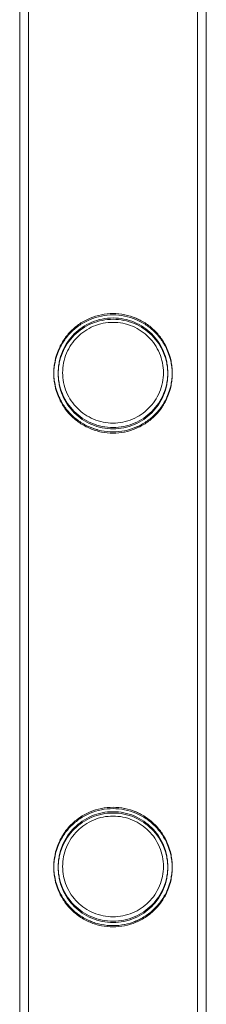
# Model space of a CAD drawing. Units: millimetres. Extents: x 0 to 34872, y -1000 to 17101.
# Drawn here: x 1865 to 1907, y 10482 to 10705 of the extents above; entities that cross this region are included whole.
import ezdxf

# ---------------------------------------------------------------- set-up
doc = ezdxf.new("R2010")
doc.units = ezdxf.units.MM

# ---------------------------------------------------------------- blocks, each defined once
blk = doc.blocks.new('A$C95a243e2')
at = {"color": 0, "linetype": 'Continuous', "lineweight": 0}
for p, q in [((-81236.01, 16386.22), (-81236.01, 17879.22)), ((-81236.01, 16385.92), (-81236.01, 17878.92)), ((-81234.01, 16386.22), (-81234.01, 17879.22)), ((-81234.01, 16385.92), (-81234.01, 17878.92)), ((-81195.61, 16386.22), (-81195.61, 17879.22)), ((-81195.61, 16385.92), (-81195.61, 17878.92)), ((-81193.61, 16386.22), (-81193.61, 17879.22)), ((-81193.61, 16385.92), (-81193.61, 17878.92))]:
    blk.add_line(p, q, dxfattribs=at)
for points, knots in [([(-81214.81, 16921.58), (-81213.94, 16921.58), (-81213.05, 16921.49), (-81211.28, 16921.14), (-81210.42, 16920.87), (-81208.77, 16920.18), (-81207.98, 16919.75), (-81206.54, 16918.77), (-81205.88, 16918.22), (-81204.71, 16917.05), (-81204.16, 16916.39), (-81203.19, 16914.95), (-81202.76, 16914.17), (-81202.07, 16912.53), (-81201.8, 16911.66), (-81201.54, 16910.34), (-81201.47, 16909.9), (-81201.38, 16909.01), (-81201.36, 16908.57), (-81201.36, 16907.69), (-81201.38, 16907.24), (-81201.47, 16906.36), (-81201.54, 16905.91), (-81201.8, 16904.59), (-81202.07, 16903.73), (-81202.76, 16902.09), (-81203.19, 16901.31), (-81204.16, 16899.86), (-81204.71, 16899.2), (-81205.88, 16898.04), (-81206.54, 16897.49), (-81207.98, 16896.51), (-81208.77, 16896.08), (-81210.42, 16895.39), (-81211.28, 16895.12), (-81213.05, 16894.76), (-81213.94, 16894.68), (-81215.68, 16894.68), (-81216.58, 16894.76), (-81218.34, 16895.12), (-81219.21, 16895.39), (-81220.86, 16896.08), (-81221.64, 16896.51), (-81223.08, 16897.49), (-81223.74, 16898.04), (-81224.91, 16899.2), (-81225.46, 16899.86), (-81226.43, 16901.31), (-81226.86, 16902.09), (-81227.55, 16903.73), (-81227.82, 16904.59), (-81228.08, 16905.91), (-81228.15, 16906.36), (-81228.24, 16907.24), (-81228.26, 16907.69), (-81228.26, 16908.13), (-81228.26, 16908.57), (-81228.24, 16909.01), (-81228.15, 16909.9), (-81228.08, 16910.34), (-81227.82, 16911.66), (-81227.55, 16912.53), (-81226.86, 16914.17), (-81226.43, 16914.95), (-81225.46, 16916.39), (-81224.91, 16917.05), (-81223.74, 16918.22), (-81223.08, 16918.77), (-81221.64, 16919.75), (-81220.86, 16920.18), (-81219.21, 16920.87), (-81218.34, 16921.14), (-81216.58, 16921.49), (-81215.68, 16921.58), (-81214.81, 16921.58)], [21.014334, 21.014334, 21.014334, 21.014334, 23.629609, 23.629609, 26.244884, 26.244884, 28.860159, 28.860159, 31.475434, 31.475434, 34.113743, 34.113743, 36.752051, 36.752051, 39.390359, 39.390359, 40.709513, 40.709513, 42.028667, 42.028667, 43.347821, 43.347821, 44.666975, 44.666975, 47.305284, 47.305284, 49.943592, 49.943592, 52.5819, 52.5819, 55.197175, 55.197175, 57.81245, 57.81245, 60.427726, 60.427726, 63.043001, 63.043001, 65.658276, 65.658276, 68.273551, 68.273551, 70.888826, 70.888826, 73.504102, 73.504102, 76.14241, 76.14241, 78.780718, 78.780718, 81.419026, 81.419026, 82.73818, 82.73818, 84.057334, 84.057334, 84.057334, 85.376489, 85.376489, 86.695643, 86.695643, 89.333951, 89.333951, 91.972259, 91.972259, 94.610567, 94.610567, 97.225842, 97.225842, 99.841118, 99.841118, 102.456393, 102.456393, 105.071668, 105.071668, 105.071668, 105.071668]), ([(-81214.81, 16921.58), (-81213.94, 16921.58), (-81213.04, 16921.49), (-81211.28, 16921.14), (-81210.41, 16920.87), (-81208.76, 16920.18), (-81207.98, 16919.75), (-81206.54, 16918.77), (-81205.88, 16918.22), (-81204.71, 16917.05), (-81204.16, 16916.39), (-81203.18, 16914.95), (-81202.76, 16914.17), (-81202.07, 16912.53), (-81201.8, 16911.66), (-81201.53, 16910.34), (-81201.47, 16909.9), (-81201.38, 16909.01), (-81201.36, 16908.57), (-81201.36, 16907.69), (-81201.38, 16907.25), (-81201.47, 16906.36), (-81201.53, 16905.91), (-81201.8, 16904.59), (-81202.07, 16903.73), (-81202.76, 16902.09), (-81203.18, 16901.31), (-81204.16, 16899.86), (-81204.71, 16899.2), (-81205.88, 16898.04), (-81206.54, 16897.49), (-81207.98, 16896.51), (-81208.76, 16896.08), (-81210.41, 16895.38), (-81211.28, 16895.12), (-81213.04, 16894.76), (-81213.94, 16894.68), (-81215.68, 16894.68), (-81216.57, 16894.76), (-81218.33, 16895.12), (-81219.2, 16895.38), (-81220.85, 16896.08), (-81221.64, 16896.51), (-81223.08, 16897.49), (-81223.74, 16898.04), (-81224.9, 16899.2), (-81225.46, 16899.86), (-81226.43, 16901.31), (-81226.86, 16902.09), (-81227.55, 16903.73), (-81227.82, 16904.59), (-81228.08, 16905.91), (-81228.15, 16906.36), (-81228.24, 16907.25), (-81228.26, 16907.69), (-81228.26, 16908.13), (-81228.26, 16908.57), (-81228.24, 16909.01), (-81228.15, 16909.9), (-81228.08, 16910.34), (-81227.82, 16911.66), (-81227.55, 16912.53), (-81226.86, 16914.17), (-81226.43, 16914.95), (-81225.46, 16916.39), (-81224.9, 16917.05), (-81223.74, 16918.22), (-81223.08, 16918.77), (-81221.64, 16919.75), (-81220.85, 16920.18), (-81219.2, 16920.87), (-81218.33, 16921.14), (-81216.57, 16921.49), (-81215.68, 16921.58), (-81214.81, 16921.58)], [21.005182, 21.005182, 21.005182, 21.005182, 23.619593, 23.619593, 26.234003, 26.234003, 28.848414, 28.848414, 31.462824, 31.462824, 34.099709, 34.099709, 36.736594, 36.736594, 39.37348, 39.37348, 40.691922, 40.691922, 42.010365, 42.010365, 43.328807, 43.328807, 44.64725, 44.64725, 47.284135, 47.284135, 49.92102, 49.92102, 52.557905, 52.557905, 55.172316, 55.172316, 57.786726, 57.786726, 60.401137, 60.401137, 63.015547, 63.015547, 65.629958, 65.629958, 68.244368, 68.244368, 70.858778, 70.858778, 73.473189, 73.473189, 76.110074, 76.110074, 78.746959, 78.746959, 81.383844, 81.383844, 82.702287, 82.702287, 84.020729, 84.020729, 84.020729, 85.339172, 85.339172, 86.657614, 86.657614, 89.2945, 89.2945, 91.931385, 91.931385, 94.56827, 94.56827, 97.18268, 97.18268, 99.797091, 99.797091, 102.411501, 102.411501, 105.025912, 105.025912, 105.025912, 105.025912]), ([(-81214.81, 16921.28), (-81213.94, 16921.28), (-81213.05, 16921.19), (-81211.28, 16920.84), (-81210.42, 16920.57), (-81208.77, 16919.88), (-81207.98, 16919.45), (-81206.54, 16918.47), (-81205.88, 16917.92), (-81204.71, 16916.75), (-81204.16, 16916.09), (-81203.19, 16914.65), (-81202.76, 16913.87), (-81202.07, 16912.23), (-81201.8, 16911.36), (-81201.54, 16910.04), (-81201.47, 16909.6), (-81201.38, 16908.71), (-81201.36, 16908.27), (-81201.36, 16907.39), (-81201.38, 16906.94), (-81201.47, 16906.06), (-81201.54, 16905.61), (-81201.8, 16904.29), (-81202.07, 16903.43), (-81202.76, 16901.79), (-81203.19, 16901.01), (-81204.16, 16899.56), (-81204.71, 16898.9), (-81205.88, 16897.74), (-81206.54, 16897.19), (-81207.98, 16896.21), (-81208.77, 16895.78), (-81210.42, 16895.09), (-81211.28, 16894.82), (-81213.05, 16894.46), (-81213.94, 16894.38), (-81215.68, 16894.38), (-81216.58, 16894.46), (-81218.34, 16894.82), (-81219.21, 16895.09), (-81220.86, 16895.78), (-81221.64, 16896.21), (-81223.08, 16897.19), (-81223.74, 16897.74), (-81224.91, 16898.9), (-81225.46, 16899.56), (-81226.43, 16901.01), (-81226.86, 16901.79), (-81227.55, 16903.43), (-81227.82, 16904.29), (-81228.08, 16905.61), (-81228.15, 16906.06), (-81228.24, 16906.94), (-81228.26, 16907.39), (-81228.26, 16907.83), (-81228.26, 16908.27), (-81228.24, 16908.71), (-81228.15, 16909.6), (-81228.08, 16910.04), (-81227.82, 16911.36), (-81227.55, 16912.23), (-81226.86, 16913.87), (-81226.43, 16914.65), (-81225.46, 16916.09), (-81224.91, 16916.75), (-81223.74, 16917.92), (-81223.08, 16918.47), (-81221.64, 16919.45), (-81220.86, 16919.88), (-81219.21, 16920.57), (-81218.34, 16920.84), (-81216.58, 16921.19), (-81215.68, 16921.28), (-81214.81, 16921.28)], [21.014334, 21.014334, 21.014334, 21.014334, 23.629609, 23.629609, 26.244884, 26.244884, 28.860159, 28.860159, 31.475434, 31.475434, 34.113743, 34.113743, 36.752051, 36.752051, 39.390359, 39.390359, 40.709513, 40.709513, 42.028667, 42.028667, 43.347821, 43.347821, 44.666975, 44.666975, 47.305284, 47.305284, 49.943592, 49.943592, 52.5819, 52.5819, 55.197175, 55.197175, 57.81245, 57.81245, 60.427726, 60.427726, 63.043001, 63.043001, 65.658276, 65.658276, 68.273551, 68.273551, 70.888826, 70.888826, 73.504102, 73.504102, 76.14241, 76.14241, 78.780718, 78.780718, 81.419026, 81.419026, 82.73818, 82.73818, 84.057334, 84.057334, 84.057334, 85.376489, 85.376489, 86.695643, 86.695643, 89.333951, 89.333951, 91.972259, 91.972259, 94.610567, 94.610567, 97.225842, 97.225842, 99.841118, 99.841118, 102.456393, 102.456393, 105.071668, 105.071668, 105.071668, 105.071668]), ([(-81227.26, 16908.13), (-81227.26, 16907.72), (-81227.24, 16907.32), (-81227.16, 16906.5), (-81227.1, 16906.09), (-81226.86, 16904.87), (-81226.61, 16904.07), (-81225.97, 16902.55), (-81225.57, 16901.82), (-81224.67, 16900.48), (-81224.16, 16899.87), (-81223.07, 16898.78), (-81222.46, 16898.27), (-81221.12, 16897.37), (-81220.4, 16896.97), (-81218.87, 16896.33), (-81218.06, 16896.08), (-81216.44, 16895.76), (-81215.61, 16895.68), (-81214.01, 16895.68), (-81213.18, 16895.76), (-81211.56, 16896.08), (-81210.75, 16896.33), (-81209.23, 16896.97), (-81208.5, 16897.37), (-81207.16, 16898.27), (-81206.55, 16898.78), (-81205.46, 16899.87), (-81204.95, 16900.48), (-81204.05, 16901.82), (-81203.65, 16902.55), (-81203.01, 16904.07), (-81202.77, 16904.87), (-81202.52, 16906.09), (-81202.46, 16906.5), (-81202.38, 16907.32), (-81202.36, 16907.72), (-81202.36, 16908.53), (-81202.38, 16908.94), (-81202.46, 16909.76), (-81202.52, 16910.17), (-81202.77, 16911.39), (-81203.01, 16912.19), (-81203.65, 16913.71), (-81204.05, 16914.44), (-81204.95, 16915.78), (-81205.46, 16916.39), (-81206.55, 16917.47), (-81207.16, 16917.98), (-81208.5, 16918.89), (-81209.23, 16919.29), (-81210.75, 16919.93), (-81211.56, 16920.17), (-81213.18, 16920.5), (-81214.01, 16920.58), (-81215.61, 16920.58), (-81216.44, 16920.5), (-81218.06, 16920.17), (-81218.87, 16919.93), (-81220.4, 16919.29), (-81221.12, 16918.89), (-81222.46, 16917.98), (-81223.07, 16917.47), (-81224.16, 16916.39), (-81224.67, 16915.78), (-81225.57, 16914.44), (-81225.97, 16913.71), (-81226.61, 16912.19), (-81226.86, 16911.39), (-81227.1, 16910.17), (-81227.16, 16909.76), (-81227.24, 16908.94), (-81227.26, 16908.53), (-81227.26, 16908.13)], [0, 0, 0, 0, 1.211631, 1.211631, 2.423262, 2.423262, 4.846524, 4.846524, 7.269786, 7.269786, 9.693048, 9.693048, 12.101903, 12.101903, 14.510759, 14.510759, 16.919614, 16.919614, 19.32847, 19.32847, 21.737325, 21.737325, 24.14618, 24.14618, 26.555036, 26.555036, 28.963891, 28.963891, 31.387153, 31.387153, 33.810415, 33.810415, 36.233677, 36.233677, 37.445308, 37.445308, 38.656939, 38.656939, 39.86857, 39.86857, 41.080201, 41.080201, 43.503463, 43.503463, 45.926725, 45.926725, 48.349987, 48.349987, 50.758842, 50.758842, 53.167698, 53.167698, 55.576553, 55.576553, 57.985409, 57.985409, 60.394264, 60.394264, 62.803119, 62.803119, 65.211975, 65.211975, 67.62083, 67.62083, 70.044092, 70.044092, 72.467354, 72.467354, 74.890616, 74.890616, 76.102247, 76.102247, 77.313878, 77.313878, 77.313878, 77.313878]), ([(-81227.26, 16907.83), (-81227.26, 16907.42), (-81227.24, 16907.02), (-81227.16, 16906.2), (-81227.1, 16905.79), (-81226.86, 16904.57), (-81226.61, 16903.77), (-81225.97, 16902.25), (-81225.57, 16901.52), (-81224.67, 16900.18), (-81224.16, 16899.57), (-81223.07, 16898.48), (-81222.46, 16897.97), (-81221.12, 16897.07), (-81220.4, 16896.67), (-81218.87, 16896.03), (-81218.06, 16895.78), (-81216.44, 16895.46), (-81215.61, 16895.38), (-81214.01, 16895.38), (-81213.18, 16895.46), (-81211.56, 16895.78), (-81210.75, 16896.03), (-81209.23, 16896.67), (-81208.5, 16897.07), (-81207.16, 16897.97), (-81206.55, 16898.48), (-81205.46, 16899.57), (-81204.95, 16900.18), (-81204.05, 16901.52), (-81203.65, 16902.25), (-81203.01, 16903.77), (-81202.77, 16904.57), (-81202.52, 16905.79), (-81202.46, 16906.2), (-81202.38, 16907.02), (-81202.36, 16907.42), (-81202.36, 16908.23), (-81202.38, 16908.64), (-81202.46, 16909.46), (-81202.52, 16909.87), (-81202.77, 16911.09), (-81203.01, 16911.89), (-81203.65, 16913.41), (-81204.05, 16914.14), (-81204.95, 16915.48), (-81205.46, 16916.09), (-81206.55, 16917.17), (-81207.16, 16917.68), (-81208.5, 16918.59), (-81209.23, 16918.99), (-81210.75, 16919.63), (-81211.56, 16919.87), (-81213.18, 16920.2), (-81214.01, 16920.28), (-81215.61, 16920.28), (-81216.44, 16920.2), (-81218.06, 16919.87), (-81218.87, 16919.63), (-81220.4, 16918.99), (-81221.12, 16918.59), (-81222.46, 16917.68), (-81223.07, 16917.17), (-81224.16, 16916.09), (-81224.67, 16915.48), (-81225.57, 16914.14), (-81225.97, 16913.41), (-81226.61, 16911.89), (-81226.86, 16911.09), (-81227.1, 16909.87), (-81227.16, 16909.46), (-81227.24, 16908.64), (-81227.26, 16908.23), (-81227.26, 16907.83)], [0, 0, 0, 0, 1.211631, 1.211631, 2.423262, 2.423262, 4.846524, 4.846524, 7.269786, 7.269786, 9.693048, 9.693048, 12.101903, 12.101903, 14.510759, 14.510759, 16.919614, 16.919614, 19.32847, 19.32847, 21.737325, 21.737325, 24.14618, 24.14618, 26.555036, 26.555036, 28.963891, 28.963891, 31.387153, 31.387153, 33.810415, 33.810415, 36.233677, 36.233677, 37.445308, 37.445308, 38.656939, 38.656939, 39.86857, 39.86857, 41.080201, 41.080201, 43.503463, 43.503463, 45.926725, 45.926725, 48.349987, 48.349987, 50.758842, 50.758842, 53.167698, 53.167698, 55.576553, 55.576553, 57.985409, 57.985409, 60.394264, 60.394264, 62.803119, 62.803119, 65.211975, 65.211975, 67.62083, 67.62083, 70.044092, 70.044092, 72.467354, 72.467354, 74.890616, 74.890616, 76.102247, 76.102247, 77.313878, 77.313878, 77.313878, 77.313878]), ([(-81226.26, 16908.13), (-81226.26, 16907.39), (-81226.19, 16906.63), (-81225.89, 16905.14), (-81225.66, 16904.41), (-81225.07, 16903), (-81224.71, 16902.33), (-81223.88, 16901.1), (-81223.41, 16900.53), (-81222.41, 16899.53), (-81221.84, 16899.06), (-81220.61, 16898.23), (-81219.94, 16897.86), (-81218.53, 16897.27), (-81217.79, 16897.05), (-81216.3, 16896.75), (-81215.54, 16896.68), (-81214.07, 16896.68), (-81213.32, 16896.75), (-81211.82, 16897.05), (-81211.09, 16897.27), (-81209.68, 16897.86), (-81209.01, 16898.23), (-81207.78, 16899.06), (-81207.21, 16899.53), (-81206.21, 16900.53), (-81205.74, 16901.1), (-81204.91, 16902.33), (-81204.54, 16903), (-81203.95, 16904.41), (-81203.73, 16905.14), (-81203.43, 16906.63), (-81203.36, 16907.39), (-81203.36, 16908.87), (-81203.43, 16909.62), (-81203.73, 16911.11), (-81203.95, 16911.85), (-81204.54, 16913.25), (-81204.91, 16913.92), (-81205.74, 16915.16), (-81206.21, 16915.72), (-81207.21, 16916.72), (-81207.78, 16917.19), (-81209.01, 16918.03), (-81209.68, 16918.39), (-81211.09, 16918.98), (-81211.82, 16919.21), (-81213.32, 16919.51), (-81214.07, 16919.58), (-81215.54, 16919.58), (-81216.3, 16919.51), (-81217.79, 16919.21), (-81218.53, 16918.98), (-81219.94, 16918.39), (-81220.61, 16918.03), (-81221.84, 16917.19), (-81222.41, 16916.72), (-81223.41, 16915.72), (-81223.88, 16915.16), (-81224.71, 16913.92), (-81225.07, 16913.25), (-81225.66, 16911.85), (-81225.89, 16911.11), (-81226.19, 16909.62), (-81226.26, 16908.87), (-81226.26, 16908.13)], [0, 0, 0, 0, 2.21367, 2.21367, 4.427341, 4.427341, 6.641011, 6.641011, 8.854681, 8.854681, 11.059728, 11.059728, 13.264774, 13.264774, 15.46982, 15.46982, 17.674867, 17.674867, 19.879913, 19.879913, 22.084959, 22.084959, 24.290006, 24.290006, 26.495052, 26.495052, 28.708722, 28.708722, 30.922393, 30.922393, 33.136063, 33.136063, 35.349733, 35.349733, 37.563404, 37.563404, 39.777074, 39.777074, 41.990744, 41.990744, 44.204415, 44.204415, 46.409461, 46.409461, 48.614507, 48.614507, 50.819553, 50.819553, 53.0246, 53.0246, 55.229646, 55.229646, 57.434692, 57.434692, 59.639739, 59.639739, 61.844785, 61.844785, 64.058455, 64.058455, 66.272126, 66.272126, 68.485796, 68.485796, 70.699466, 70.699466, 70.699466, 70.699466]), ([(-81214.81, 16809.3), (-81213.94, 16809.3), (-81213.05, 16809.21), (-81211.28, 16808.86), (-81210.42, 16808.59), (-81208.77, 16807.9), (-81207.98, 16807.47), (-81206.54, 16806.49), (-81205.88, 16805.94), (-81204.71, 16804.77), (-81204.16, 16804.11), (-81203.19, 16802.67), (-81202.76, 16801.89), (-81202.07, 16800.25), (-81201.8, 16799.38), (-81201.54, 16798.06), (-81201.47, 16797.62), (-81201.38, 16796.73), (-81201.36, 16796.29), (-81201.36, 16795.41), (-81201.38, 16794.96), (-81201.47, 16794.08), (-81201.54, 16793.63), (-81201.8, 16792.31), (-81202.07, 16791.45), (-81202.76, 16789.81), (-81203.19, 16789.03), (-81204.16, 16787.58), (-81204.71, 16786.92), (-81205.88, 16785.76), (-81206.54, 16785.21), (-81207.98, 16784.23), (-81208.77, 16783.8), (-81210.42, 16783.11), (-81211.28, 16782.84), (-81213.05, 16782.48), (-81213.94, 16782.4), (-81215.68, 16782.4), (-81216.58, 16782.48), (-81218.34, 16782.84), (-81219.21, 16783.11), (-81220.86, 16783.8), (-81221.64, 16784.23), (-81223.08, 16785.21), (-81223.74, 16785.76), (-81224.91, 16786.92), (-81225.46, 16787.58), (-81226.43, 16789.03), (-81226.86, 16789.81), (-81227.55, 16791.45), (-81227.82, 16792.31), (-81228.08, 16793.63), (-81228.15, 16794.08), (-81228.24, 16794.96), (-81228.26, 16795.41), (-81228.26, 16795.85), (-81228.26, 16796.29), (-81228.24, 16796.73), (-81228.15, 16797.62), (-81228.08, 16798.06), (-81227.82, 16799.38), (-81227.55, 16800.25), (-81226.86, 16801.89), (-81226.43, 16802.67), (-81225.46, 16804.11), (-81224.91, 16804.77), (-81223.74, 16805.94), (-81223.08, 16806.49), (-81221.64, 16807.47), (-81220.86, 16807.9), (-81219.21, 16808.59), (-81218.34, 16808.86), (-81216.58, 16809.21), (-81215.68, 16809.3), (-81214.81, 16809.3)], [21.014334, 21.014334, 21.014334, 21.014334, 23.629609, 23.629609, 26.244884, 26.244884, 28.860159, 28.860159, 31.475434, 31.475434, 34.113743, 34.113743, 36.752051, 36.752051, 39.390359, 39.390359, 40.709513, 40.709513, 42.028667, 42.028667, 43.347821, 43.347821, 44.666975, 44.666975, 47.305284, 47.305284, 49.943592, 49.943592, 52.5819, 52.5819, 55.197175, 55.197175, 57.81245, 57.81245, 60.427726, 60.427726, 63.043001, 63.043001, 65.658276, 65.658276, 68.273551, 68.273551, 70.888826, 70.888826, 73.504102, 73.504102, 76.14241, 76.14241, 78.780718, 78.780718, 81.419026, 81.419026, 82.73818, 82.73818, 84.057334, 84.057334, 84.057334, 85.376489, 85.376489, 86.695643, 86.695643, 89.333951, 89.333951, 91.972259, 91.972259, 94.610567, 94.610567, 97.225842, 97.225842, 99.841118, 99.841118, 102.456393, 102.456393, 105.071668, 105.071668, 105.071668, 105.071668]), ([(-81214.81, 16809.3), (-81213.94, 16809.3), (-81213.04, 16809.21), (-81211.28, 16808.86), (-81210.41, 16808.59), (-81208.76, 16807.9), (-81207.98, 16807.47), (-81206.54, 16806.49), (-81205.88, 16805.94), (-81204.71, 16804.77), (-81204.16, 16804.11), (-81203.18, 16802.67), (-81202.76, 16801.89), (-81202.07, 16800.25), (-81201.8, 16799.38), (-81201.53, 16798.06), (-81201.47, 16797.62), (-81201.38, 16796.73), (-81201.36, 16796.29), (-81201.36, 16795.41), (-81201.38, 16794.97), (-81201.47, 16794.08), (-81201.53, 16793.63), (-81201.8, 16792.31), (-81202.07, 16791.45), (-81202.76, 16789.81), (-81203.18, 16789.03), (-81204.16, 16787.58), (-81204.71, 16786.92), (-81205.88, 16785.76), (-81206.54, 16785.21), (-81207.98, 16784.23), (-81208.76, 16783.8), (-81210.41, 16783.1), (-81211.28, 16782.84), (-81213.04, 16782.48), (-81213.94, 16782.4), (-81215.68, 16782.4), (-81216.57, 16782.48), (-81218.33, 16782.84), (-81219.2, 16783.1), (-81220.85, 16783.8), (-81221.64, 16784.23), (-81223.08, 16785.21), (-81223.74, 16785.76), (-81224.9, 16786.92), (-81225.46, 16787.58), (-81226.43, 16789.03), (-81226.86, 16789.81), (-81227.55, 16791.45), (-81227.82, 16792.31), (-81228.08, 16793.63), (-81228.15, 16794.08), (-81228.24, 16794.97), (-81228.26, 16795.41), (-81228.26, 16795.85), (-81228.26, 16796.29), (-81228.24, 16796.73), (-81228.15, 16797.62), (-81228.08, 16798.06), (-81227.82, 16799.38), (-81227.55, 16800.25), (-81226.86, 16801.89), (-81226.43, 16802.67), (-81225.46, 16804.11), (-81224.9, 16804.77), (-81223.74, 16805.94), (-81223.08, 16806.49), (-81221.64, 16807.47), (-81220.85, 16807.9), (-81219.2, 16808.59), (-81218.33, 16808.86), (-81216.57, 16809.21), (-81215.68, 16809.3), (-81214.81, 16809.3)], [21.005182, 21.005182, 21.005182, 21.005182, 23.619593, 23.619593, 26.234003, 26.234003, 28.848414, 28.848414, 31.462824, 31.462824, 34.099709, 34.099709, 36.736594, 36.736594, 39.37348, 39.37348, 40.691922, 40.691922, 42.010365, 42.010365, 43.328807, 43.328807, 44.64725, 44.64725, 47.284135, 47.284135, 49.92102, 49.92102, 52.557905, 52.557905, 55.172316, 55.172316, 57.786726, 57.786726, 60.401137, 60.401137, 63.015547, 63.015547, 65.629958, 65.629958, 68.244368, 68.244368, 70.858778, 70.858778, 73.473189, 73.473189, 76.110074, 76.110074, 78.746959, 78.746959, 81.383844, 81.383844, 82.702287, 82.702287, 84.020729, 84.020729, 84.020729, 85.339172, 85.339172, 86.657614, 86.657614, 89.2945, 89.2945, 91.931385, 91.931385, 94.56827, 94.56827, 97.18268, 97.18268, 99.797091, 99.797091, 102.411501, 102.411501, 105.025912, 105.025912, 105.025912, 105.025912]), ([(-81214.81, 16809), (-81213.94, 16809), (-81213.05, 16808.91), (-81211.28, 16808.56), (-81210.42, 16808.29), (-81208.77, 16807.6), (-81207.98, 16807.17), (-81206.54, 16806.19), (-81205.88, 16805.64), (-81204.71, 16804.47), (-81204.16, 16803.81), (-81203.19, 16802.37), (-81202.76, 16801.59), (-81202.07, 16799.95), (-81201.8, 16799.08), (-81201.54, 16797.76), (-81201.47, 16797.32), (-81201.38, 16796.43), (-81201.36, 16795.99), (-81201.36, 16795.11), (-81201.38, 16794.66), (-81201.47, 16793.78), (-81201.54, 16793.33), (-81201.8, 16792.01), (-81202.07, 16791.15), (-81202.76, 16789.51), (-81203.19, 16788.73), (-81204.16, 16787.28), (-81204.71, 16786.62), (-81205.88, 16785.46), (-81206.54, 16784.91), (-81207.98, 16783.93), (-81208.77, 16783.5), (-81210.42, 16782.81), (-81211.28, 16782.54), (-81213.05, 16782.18), (-81213.94, 16782.1), (-81215.68, 16782.1), (-81216.58, 16782.18), (-81218.34, 16782.54), (-81219.21, 16782.81), (-81220.86, 16783.5), (-81221.64, 16783.93), (-81223.08, 16784.91), (-81223.74, 16785.46), (-81224.91, 16786.62), (-81225.46, 16787.28), (-81226.43, 16788.73), (-81226.86, 16789.51), (-81227.55, 16791.15), (-81227.82, 16792.01), (-81228.08, 16793.33), (-81228.15, 16793.78), (-81228.24, 16794.66), (-81228.26, 16795.11), (-81228.26, 16795.55), (-81228.26, 16795.99), (-81228.24, 16796.43), (-81228.15, 16797.32), (-81228.08, 16797.76), (-81227.82, 16799.08), (-81227.55, 16799.95), (-81226.86, 16801.59), (-81226.43, 16802.37), (-81225.46, 16803.81), (-81224.91, 16804.47), (-81223.74, 16805.64), (-81223.08, 16806.19), (-81221.64, 16807.17), (-81220.86, 16807.6), (-81219.21, 16808.29), (-81218.34, 16808.56), (-81216.58, 16808.91), (-81215.68, 16809), (-81214.81, 16809)], [21.014334, 21.014334, 21.014334, 21.014334, 23.629609, 23.629609, 26.244884, 26.244884, 28.860159, 28.860159, 31.475434, 31.475434, 34.113743, 34.113743, 36.752051, 36.752051, 39.390359, 39.390359, 40.709513, 40.709513, 42.028667, 42.028667, 43.347821, 43.347821, 44.666975, 44.666975, 47.305284, 47.305284, 49.943592, 49.943592, 52.5819, 52.5819, 55.197175, 55.197175, 57.81245, 57.81245, 60.427726, 60.427726, 63.043001, 63.043001, 65.658276, 65.658276, 68.273551, 68.273551, 70.888826, 70.888826, 73.504102, 73.504102, 76.14241, 76.14241, 78.780718, 78.780718, 81.419026, 81.419026, 82.73818, 82.73818, 84.057334, 84.057334, 84.057334, 85.376489, 85.376489, 86.695643, 86.695643, 89.333951, 89.333951, 91.972259, 91.972259, 94.610567, 94.610567, 97.225842, 97.225842, 99.841118, 99.841118, 102.456393, 102.456393, 105.071668, 105.071668, 105.071668, 105.071668]), ([(-81227.26, 16795.85), (-81227.26, 16795.44), (-81227.24, 16795.04), (-81227.16, 16794.22), (-81227.1, 16793.81), (-81226.86, 16792.59), (-81226.61, 16791.79), (-81225.97, 16790.27), (-81225.57, 16789.54), (-81224.67, 16788.2), (-81224.16, 16787.59), (-81223.07, 16786.5), (-81222.46, 16785.99), (-81221.12, 16785.09), (-81220.4, 16784.69), (-81218.87, 16784.05), (-81218.06, 16783.8), (-81216.44, 16783.48), (-81215.61, 16783.4), (-81214.01, 16783.4), (-81213.18, 16783.48), (-81211.56, 16783.8), (-81210.75, 16784.05), (-81209.23, 16784.69), (-81208.5, 16785.09), (-81207.16, 16785.99), (-81206.55, 16786.5), (-81205.46, 16787.59), (-81204.95, 16788.2), (-81204.05, 16789.54), (-81203.65, 16790.27), (-81203.01, 16791.79), (-81202.77, 16792.59), (-81202.52, 16793.81), (-81202.46, 16794.22), (-81202.38, 16795.04), (-81202.36, 16795.44), (-81202.36, 16796.25), (-81202.38, 16796.66), (-81202.46, 16797.48), (-81202.52, 16797.89), (-81202.77, 16799.11), (-81203.01, 16799.91), (-81203.65, 16801.43), (-81204.05, 16802.16), (-81204.95, 16803.5), (-81205.46, 16804.11), (-81206.55, 16805.19), (-81207.16, 16805.7), (-81208.5, 16806.61), (-81209.23, 16807.01), (-81210.75, 16807.65), (-81211.56, 16807.89), (-81213.18, 16808.22), (-81214.01, 16808.3), (-81215.61, 16808.3), (-81216.44, 16808.22), (-81218.06, 16807.89), (-81218.87, 16807.65), (-81220.4, 16807.01), (-81221.12, 16806.61), (-81222.46, 16805.7), (-81223.07, 16805.19), (-81224.16, 16804.11), (-81224.67, 16803.5), (-81225.57, 16802.16), (-81225.97, 16801.43), (-81226.61, 16799.91), (-81226.86, 16799.11), (-81227.1, 16797.89), (-81227.16, 16797.48), (-81227.24, 16796.66), (-81227.26, 16796.25), (-81227.26, 16795.85)], [0, 0, 0, 0, 1.211631, 1.211631, 2.423262, 2.423262, 4.846524, 4.846524, 7.269786, 7.269786, 9.693048, 9.693048, 12.101903, 12.101903, 14.510759, 14.510759, 16.919614, 16.919614, 19.32847, 19.32847, 21.737325, 21.737325, 24.14618, 24.14618, 26.555036, 26.555036, 28.963891, 28.963891, 31.387153, 31.387153, 33.810415, 33.810415, 36.233677, 36.233677, 37.445308, 37.445308, 38.656939, 38.656939, 39.86857, 39.86857, 41.080201, 41.080201, 43.503463, 43.503463, 45.926725, 45.926725, 48.349987, 48.349987, 50.758842, 50.758842, 53.167698, 53.167698, 55.576553, 55.576553, 57.985409, 57.985409, 60.394264, 60.394264, 62.803119, 62.803119, 65.211975, 65.211975, 67.62083, 67.62083, 70.044092, 70.044092, 72.467354, 72.467354, 74.890616, 74.890616, 76.102247, 76.102247, 77.313878, 77.313878, 77.313878, 77.313878]), ([(-81227.26, 16795.55), (-81227.26, 16795.14), (-81227.24, 16794.74), (-81227.16, 16793.92), (-81227.1, 16793.51), (-81226.86, 16792.29), (-81226.61, 16791.49), (-81225.97, 16789.97), (-81225.57, 16789.24), (-81224.67, 16787.9), (-81224.16, 16787.29), (-81223.07, 16786.2), (-81222.46, 16785.69), (-81221.12, 16784.79), (-81220.4, 16784.39), (-81218.87, 16783.75), (-81218.06, 16783.5), (-81216.44, 16783.18), (-81215.61, 16783.1), (-81214.01, 16783.1), (-81213.18, 16783.18), (-81211.56, 16783.5), (-81210.75, 16783.75), (-81209.23, 16784.39), (-81208.5, 16784.79), (-81207.16, 16785.69), (-81206.55, 16786.2), (-81205.46, 16787.29), (-81204.95, 16787.9), (-81204.05, 16789.24), (-81203.65, 16789.97), (-81203.01, 16791.49), (-81202.77, 16792.29), (-81202.52, 16793.51), (-81202.46, 16793.92), (-81202.38, 16794.74), (-81202.36, 16795.14), (-81202.36, 16795.95), (-81202.38, 16796.36), (-81202.46, 16797.18), (-81202.52, 16797.59), (-81202.77, 16798.81), (-81203.01, 16799.61), (-81203.65, 16801.13), (-81204.05, 16801.86), (-81204.95, 16803.2), (-81205.46, 16803.81), (-81206.55, 16804.89), (-81207.16, 16805.4), (-81208.5, 16806.31), (-81209.23, 16806.71), (-81210.75, 16807.35), (-81211.56, 16807.59), (-81213.18, 16807.92), (-81214.01, 16808), (-81215.61, 16808), (-81216.44, 16807.92), (-81218.06, 16807.59), (-81218.87, 16807.35), (-81220.4, 16806.71), (-81221.12, 16806.31), (-81222.46, 16805.4), (-81223.07, 16804.89), (-81224.16, 16803.81), (-81224.67, 16803.2), (-81225.57, 16801.86), (-81225.97, 16801.13), (-81226.61, 16799.61), (-81226.86, 16798.81), (-81227.1, 16797.59), (-81227.16, 16797.18), (-81227.24, 16796.36), (-81227.26, 16795.95), (-81227.26, 16795.55)], [0, 0, 0, 0, 1.211631, 1.211631, 2.423262, 2.423262, 4.846524, 4.846524, 7.269786, 7.269786, 9.693048, 9.693048, 12.101903, 12.101903, 14.510759, 14.510759, 16.919614, 16.919614, 19.32847, 19.32847, 21.737325, 21.737325, 24.14618, 24.14618, 26.555036, 26.555036, 28.963891, 28.963891, 31.387153, 31.387153, 33.810415, 33.810415, 36.233677, 36.233677, 37.445308, 37.445308, 38.656939, 38.656939, 39.86857, 39.86857, 41.080201, 41.080201, 43.503463, 43.503463, 45.926725, 45.926725, 48.349987, 48.349987, 50.758842, 50.758842, 53.167698, 53.167698, 55.576553, 55.576553, 57.985409, 57.985409, 60.394264, 60.394264, 62.803119, 62.803119, 65.211975, 65.211975, 67.62083, 67.62083, 70.044092, 70.044092, 72.467354, 72.467354, 74.890616, 74.890616, 76.102247, 76.102247, 77.313878, 77.313878, 77.313878, 77.313878]), ([(-81226.26, 16795.85), (-81226.26, 16795.11), (-81226.19, 16794.35), (-81225.89, 16792.86), (-81225.66, 16792.13), (-81225.07, 16790.72), (-81224.71, 16790.05), (-81223.88, 16788.82), (-81223.41, 16788.25), (-81222.41, 16787.25), (-81221.84, 16786.78), (-81220.61, 16785.95), (-81219.94, 16785.58), (-81218.53, 16784.99), (-81217.79, 16784.77), (-81216.3, 16784.47), (-81215.54, 16784.4), (-81214.07, 16784.4), (-81213.32, 16784.47), (-81211.82, 16784.77), (-81211.09, 16784.99), (-81209.68, 16785.58), (-81209.01, 16785.95), (-81207.78, 16786.78), (-81207.21, 16787.25), (-81206.21, 16788.25), (-81205.74, 16788.82), (-81204.91, 16790.05), (-81204.54, 16790.72), (-81203.95, 16792.13), (-81203.73, 16792.86), (-81203.43, 16794.35), (-81203.36, 16795.11), (-81203.36, 16796.59), (-81203.43, 16797.34), (-81203.73, 16798.83), (-81203.95, 16799.57), (-81204.54, 16800.97), (-81204.91, 16801.64), (-81205.74, 16802.88), (-81206.21, 16803.44), (-81207.21, 16804.44), (-81207.78, 16804.91), (-81209.01, 16805.75), (-81209.68, 16806.11), (-81211.09, 16806.7), (-81211.82, 16806.93), (-81213.32, 16807.23), (-81214.07, 16807.3), (-81215.54, 16807.3), (-81216.3, 16807.23), (-81217.79, 16806.93), (-81218.53, 16806.7), (-81219.94, 16806.11), (-81220.61, 16805.75), (-81221.84, 16804.91), (-81222.41, 16804.44), (-81223.41, 16803.44), (-81223.88, 16802.88), (-81224.71, 16801.64), (-81225.07, 16800.97), (-81225.66, 16799.57), (-81225.89, 16798.83), (-81226.19, 16797.34), (-81226.26, 16796.59), (-81226.26, 16795.85)], [0, 0, 0, 0, 2.21367, 2.21367, 4.427341, 4.427341, 6.641011, 6.641011, 8.854681, 8.854681, 11.059728, 11.059728, 13.264774, 13.264774, 15.46982, 15.46982, 17.674867, 17.674867, 19.879913, 19.879913, 22.084959, 22.084959, 24.290006, 24.290006, 26.495052, 26.495052, 28.708722, 28.708722, 30.922393, 30.922393, 33.136063, 33.136063, 35.349733, 35.349733, 37.563404, 37.563404, 39.777074, 39.777074, 41.990744, 41.990744, 44.204415, 44.204415, 46.409461, 46.409461, 48.614507, 48.614507, 50.819553, 50.819553, 53.0246, 53.0246, 55.229646, 55.229646, 57.434692, 57.434692, 59.639739, 59.639739, 61.844785, 61.844785, 64.058455, 64.058455, 66.272126, 66.272126, 68.485796, 68.485796, 70.699466, 70.699466, 70.699466, 70.699466])]:
    blk.add_open_spline(points, degree=3, knots=knots, dxfattribs=at)

msp = doc.modelspace()

# ---------------------------------------------------------------- block references
msp.add_blockref('A$C95a243e2', (83100.62, -6282.99))

doc.saveas('drawing.dxf')
